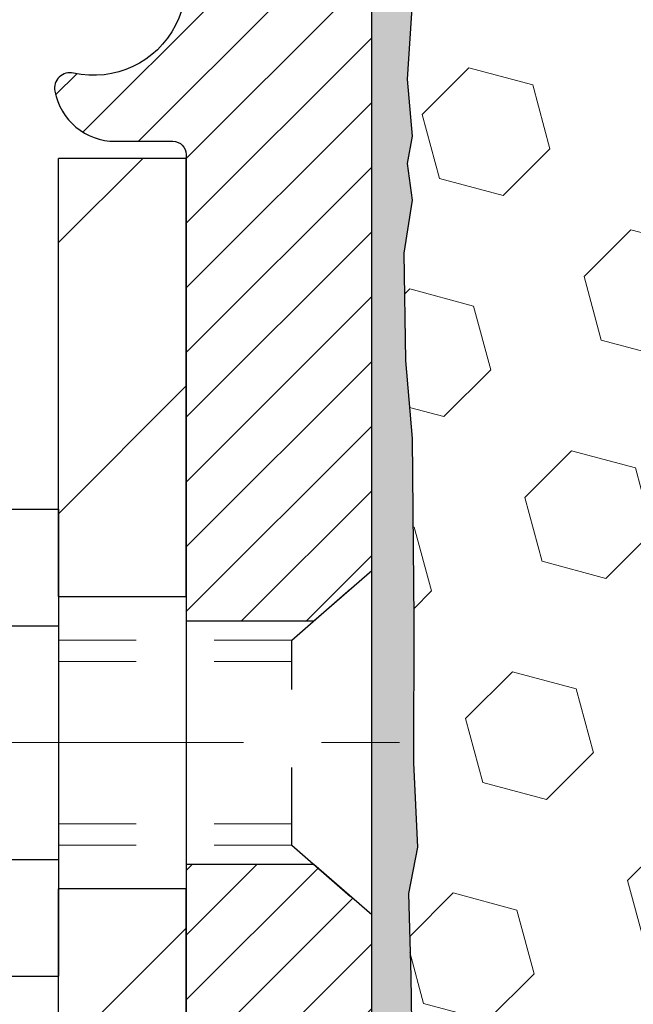
# Model space of a CAD drawing. Extents: x -7 to 3254, y -7 to 1977.
# Drawn here: x 14 to 15, y 17 to 18 of the extents above; entities that cross this region are included whole.
import ezdxf

# ---------------------------------------------------------------- set-up
doc = ezdxf.new("R2010")
doc.units = 0
doc.header["$LTSCALE"] = 5
doc.header["$MEASUREMENT"] = 0
doc.linetypes.add('CENTERX2', pattern=[4, 2.5, -0.5, 0.5, -0.5])
doc.linetypes.add('HIDDEN', pattern=[0.375, 0.25, -0.125])
for name, color, linetype, lineweight in [('CENTERLINE - L', 1, 'CENTERX2', 18), ('EPOXY ADHESIVE - H', 50, 'CONTINUOUS', 15), ('EPOXY ADHESIVE - L', 52, 'CONTINUOUS', 25), ('FOAM INSERT - H', 150, 'CONTINUOUS', 9), ('MIG FOOT - H', 251, 'CONTINUOUS', 20), ('MIG FOOT - L', 7, 'CONTINUOUS', 30), ('MIG RETAINER - H', 251, 'CONTINUOUS', 20), ('MIG RETAINER - L', 7, 'CONTINUOUS', 30), ('SCREW - L', 1, 'CONTINUOUS', 25)]:
    doc.layers.add(name, color=color, linetype=linetype, lineweight=lineweight)
doc.layers.add('METAL11', color=7, linetype='CONTINUOUS')

msp = doc.modelspace()

# ---------------------------------------------------------------- hatches: boundary and pattern name
at = {"layer": 'EPOXY ADHESIVE - H'}
h = msp.add_hatch(dxfattribs=at)
h.set_pattern_fill('AR-SAND', color=256, scale=0.03937007874015701)
h.set_pattern_definition([(37.50000000000001, (1.120157259298992, 202.3361706886769), (-0.002480053468882181, 0.07585920350445416), [0, -0.05984251968503865, 0, -0.06692913385826692, 0, -0.06397637795275514]), (7.499999999999999, (1.120157259298992, 202.3361706886769), (0.06967624823888606, 0.1111081128043191), [0, -0.03228346456692874, 0, -0.05393700787401511, 0, -0.02066929133858243]), (327.5, (1.071732062448575, 202.3361706886769), (0.1226040103051755, 0.0002227973833450738), [0, -0.0196850393700785, 0, -0.07086614173228262, 0, -0.09251968503936897]), (317.5, (1.071732062448575, 202.3361706886769), (0.118351441124892, 0.03455415609977319), [0, -0.009842519685039252, 0, -0.04645669291338526, 0, -0.05314960629921196])])
edge = h.paths.add_edge_path()
edge.add_line((14.5026695324589, 14.26752020252445), (14.50266953245892, 14.36820074331524))
edge.add_arc((-409.9536577101935, 14.46939306864567), 424.4563393050083, 359.9863404249658, 360.0136595757584)
edge.add_line((14.50266953245765, 14.57058539934098), (14.50400365622693, 16.35835539934106))
edge.add_line((14.50400365622693, 16.35835539934101), (14.74066953245634, 16.35835539934095))
edge.add_line((14.74066953245634, 16.35835539934101), (14.74067104843519, 18.39252195941987))
edge.add_arc((14.54390065643693, 18.56230811017844), 0.2598959871882628, 319.2102626382558, 356.0189514340809)
edge.add_line((14.80316953245895, 18.54426443863304), (14.7865914173799, 18.32605493592536))
edge.add_line((14.7865914173799, 18.32605493592541), (14.79307821293006, 18.23194473928822))
edge.add_line((14.79307821293008, 18.23194473928822), (14.78631788729538, 18.12718310946093))
edge.add_line((14.78631788729535, 18.12718310946093), (14.7927294324777, 18.0538917405969))
edge.add_line((14.7927294324777, 18.0538917405969), (14.78603402703234, 18.01874898742676))
edge.add_line((14.78603402703237, 18.01874898742676), (14.79272943247773, 17.97197208211537))
edge.add_line((14.7927294324777, 17.97197208211537), (14.78190480375284, 17.90397413189658))
edge.add_line((14.78190480375287, 17.90397413189658), (14.78399244765109, 17.76596972962352))
edge.add_line((14.78399244765109, 17.76596972962352), (14.79272943247773, 17.6660812144554))
edge.add_line((14.7927294324777, 17.6660812144554), (14.79464848936973, 17.43339989961174))
edge.add_line((14.79464848936973, 17.43339989961169), (14.79443634737405, 17.24976990008133))
edge.add_line((14.79443634737402, 17.24976990008139), (14.79959357817589, 17.14128776253187))
edge.add_line((14.79959357817592, 17.14128776253187), (14.78789319092738, 17.0819568594701))
edge.add_line((14.78789319092738, 17.0819568594701), (14.79069759870566, 16.97554846484468))
edge.add_line((14.79069759870566, 16.97554846484468), (14.79237987485652, 16.85651630889731))
edge.add_line((14.79237987485652, 16.85651630889731), (14.79655147749139, 16.71786250251455))
edge.add_line((14.79655147749139, 16.71786250251455), (14.78138519600424, 16.5684668286824))
edge.add_line((14.78138519600424, 16.5684668286824), (14.78256348785899, 16.31973075200858))
edge.add_line((14.78256348785897, 16.31973075200852), (14.71999040811093, 16.29861186016308))
edge.add_line((14.71999040811096, 16.29861186016308), (14.61076591120985, 16.28883290225565))
edge.add_line((14.61076591120985, 16.28883290225565), (14.5693170590593, 16.10347626052624))
edge.add_line((14.5693170590593, 16.10347626052624), (14.56253820477781, 15.97406483544557))
edge.add_line((14.56253820477781, 15.97406483544557), (14.55271356465022, 15.84963073974177))
edge.add_line((14.55271356465022, 15.84963073974177), (14.56125208347083, 15.70196881985248))
edge.add_line((14.56125208347083, 15.70196881985248), (14.5750625252812, 15.43777249526011))
edge.add_line((14.5750625252812, 15.43777249526011), (14.56195558634991, 15.08251397735285))
edge.add_line((14.56195558634991, 15.08251397735285), (14.55952401145888, 14.78945526065354))
edge.add_line((14.55952401145888, 14.78945526065354), (14.5572287335124, 14.63626979174308))
edge.add_line((14.5572287335124, 14.63626979174308), (14.53871901012738, 14.51541865313294))
edge.add_line((14.53871901012738, 14.51541865313294), (14.53219544559028, 14.3961009672542))
edge.add_line((14.53219544559028, 14.3961009672542), (14.55460991819436, 14.26752020252445))
edge.add_line((14.55460991819436, 14.26752020252445), (14.5026695324589, 14.26752020252445))
at = {"layer": 'FOAM INSERT - H'}
h = msp.add_hatch(dxfattribs=at)
h.set_pattern_fill('HEX', color=256, scale=0.6785000000000001, angle=45, style=0)
h.set_pattern_definition([(45, (14.61458650312997, 9.996337303250186), (-0.1038736744048991, 0.1038736744048992), [0.08481250000000001, -0.169625]), (165, (14.61458650312997, 9.996337303250186), (-0.03802040361662655, -0.1418940780215256), [0.08481250000000001, -0.169625]), (105, (14.67455799700936, 10.05630879712956), (-0.1418940780215257, -0.03802040361662649), [0.08481250000000001, -0.169625])])
edge = h.paths.add_edge_path()
edge.add_line((14.79237987485651, 16.8565163088974), (14.78789319092737, 17.08195685947018))
edge.add_line((14.78789319092737, 17.08195685947018), (14.79959357817591, 17.14128776253196))
edge.add_line((14.79959357817591, 17.14128776253196), (14.79443634737403, 17.2497699000815))
edge.add_line((14.79443634737403, 17.2497699000815), (14.79464848936973, 17.43339989961183))
edge.add_line((14.79464848936973, 17.43339989961183), (14.79272943247771, 17.66608121445549))
edge.add_line((14.79272943247771, 17.66608121445549), (14.78399244765108, 17.76596972962361))
edge.add_line((14.78399244765108, 17.76596972962361), (14.78190480375286, 17.90397413189666))
edge.add_line((14.78190480375286, 17.90397413189666), (14.79272943247771, 17.97197208211546))
edge.add_line((14.79272943247771, 17.97197208211546), (14.78603402703236, 18.01874898742685))
edge.add_line((14.78603402703236, 18.01874898742685), (14.79272943247771, 18.05389174059698))
edge.add_line((14.79272943247771, 18.05389174059698), (14.78631788729536, 18.12718310946101))
edge.add_line((14.78631788729536, 18.12718310946101), (14.79307821293008, 18.23194473928831))
edge.add_line((14.79307821293008, 18.23194473928831), (14.7865914173799, 18.3260549359255))
edge.add_line((14.7865914173799, 18.3260549359255), (14.80316953245895, 18.54426443863309))
edge.add_line((14.80316953245895, 18.54426443863309), (14.80316953245895, 18.76619518616974))
edge.add_arc((14.85004453244809, 18.76619518616982), 0.04687499998913935, 180.0000000001042, 255.5224878039729)
edge.add_arc((14.86176328245895, 18.81158170976661), 0.09375000000000729, 255.5224878038815, 355.8048724010766)
edge.add_line((14.95526209824837, 18.80472357984814), (14.95871959957609, 18.85186066875951))
edge.add_arc((15.05845166974861, 18.84454533017637), 0.09999999999742076, 466.3070377484434, 535.8048723989921, ccw=False)
edge.add_arc((15.21889321667027, 18.29612809997857), 0.6714043650108811, 426.8723999277885, 466.30703774840117, ccw=False)
edge.add_arc((15.40405149869817, 18.72964682615751), 0.1999999999999827, 376.1961908722534, 426.8723999277687, ccw=False)
edge.add_arc((15.68614321666942, 18.81158170976659), 0.09375000000002441, 196.196190872264, 343.803809127736)
edge.add_arc((15.96823493464065, 18.72964682615745), 0.1999999999999737, 473.1276000722247, 523.803809127729, ccw=False)
edge.add_arc((16.15339321666859, 18.29612809997883), 0.6714043650106014, 426.8723999275109, 473.1276000722234, ccw=False)
edge.add_arc((16.33855149869863, 18.72964682615648), 0.2000000000000433, 376.196190872477, 426.8723999275415, ccw=False)
edge.add_arc((16.62064321666961, 18.81158170976661), 0.0937499999999911, 196.1961908724508, 343.8038091275671)
edge.add_arc((16.90273493464056, 18.72964682615665), 0.1999999999999787, 473.1276000724574, 523.8038091275598, ccw=False)
edge.add_arc((17.08789321667032, 18.2961280999786), 0.6714043650108, 426.87239992779865, 473.12760007245447, ccw=False)
edge.add_arc((17.27305149869825, 18.72964682615731), 0.2000000000001029, 376.19619087230274, 426.8723999278332, ccw=False)
edge.add_arc((17.5551432166695, 18.81158170976673), 0.09375000000000265, 196.1961908723582, 343.8038091276775)
edge.add_arc((17.83723493464069, 18.72964682615745), 0.2000000000000032, 473.1276000722253, 523.8038091277144, ccw=False)
edge.add_arc((18.02239321666866, 18.29612809997874), 0.6714043650107226, 426.87239992752984, 473.1276000722229, ccw=False)
edge.add_arc((18.20755149869854, 18.72964682615662), 0.20000000000002, 376.1961908724452, 426.87239992753643, ccw=False)
edge.add_arc((18.48964321666952, 18.81158170976661), 0.0937499999999866, 196.1961908724335, 343.8038091275666)
edge.add_arc((18.77173493464047, 18.72964682615665), 0.1999999999999787, 473.1276000724574, 523.8038091275598, ccw=False)
edge.add_arc((18.95689321667026, 18.29612809997877), 0.6714043650106516, 426.87239992771083, 473.1276000724619, ccw=False)
edge.add_arc((19.14205149869872, 18.72964682615728), 0.199999999999926, 376.1961908722409, 426.8723999277031, ccw=False)
edge.add_arc((19.42414321666948, 18.81158170976616), 0.09374999999954808, 196.1961908722581, 343.8038091277419)
edge.add_arc((19.70623493464035, 18.72964682615711), 0.2000000000000919, 473.1276000722432, 523.8038091277218, ccw=False)
edge.add_arc((19.89139321666885, 18.2961280999788), 0.6714043650106463, 434.11383223960854, 473.1276000722818, ccw=False)
edge.add_arc((20.04780203582052, 18.84570905820763), 0.09999999999744263, 364.1951276011375, 434.1138322395722, ccw=False)
edge.add_line((20.14753410599306, 18.853024396791), (20.15107696666976, 18.80472357984874))
edge.add_arc((20.24457578247072, 18.81158170975894), 0.09375000001091342, 184.1951275933662, 284.4775121677391)
edge.add_arc((20.25629453245894, 18.76619518615627), 0.04687500000000739, 284.4775121678578, 360.0000000001043)
edge.add_line((20.30316953245895, 18.76619518615635), (20.30316953245918, 18.54426443863343))
edge.add_arc((20.56243840848127, 18.56230811017875), 0.2598959871883206, 183.9810485659057, 220.7902489380721)
edge.add_line((20.36566953245895, 18.39252020252479), (20.36566953245895, 17.70502020252422))
edge.add_arc((20.36566953245895, 17.51752020252422), 0.1875, 360, 450, ccw=False)
edge.add_line((20.55316953245895, 17.51752020252422), (20.55316953245895, 17.20502020252422))
edge.add_arc((20.36566953245895, 17.20502020252422), 0.1875, 270, 360, ccw=False)
edge.add_line((20.36566953245895, 17.01752020252422), (20.36566953245895, 16.51752020252422))
edge.add_arc((20.36566953245895, 16.33002020252422), 0.1875, 360, 450, ccw=False)
edge.add_line((20.55316953245895, 16.33002020252422), (20.55316953245895, 16.01752020252422))
edge.add_arc((20.36566953245895, 16.01752020252422), 0.1875, 270, 360, ccw=False)
edge.add_line((20.36566953245895, 15.83002020252422), (20.36566953245895, 14.26752020252422))
edge.add_line((20.36566953245895, 14.26752020252422), (14.55460991819437, 14.26752020252457))
edge.add_line((14.55460991819437, 14.26752020252457), (14.53219544559027, 14.39610096725431))
edge.add_line((14.53219544559027, 14.39610096725431), (14.53871901012737, 14.51541865313305))
edge.add_line((14.53871901012737, 14.51541865313305), (14.5572287335124, 14.63626979174319))
edge.add_line((14.5572287335124, 14.63626979174319), (14.55952401145887, 14.78945526065363))
edge.add_line((14.55952401145887, 14.78945526065363), (14.5619555863499, 15.08251397735293))
edge.add_line((14.5619555863499, 15.08251397735293), (14.57506252528119, 15.43777249526019))
edge.add_line((14.57506252528119, 15.43777249526019), (14.56125208347083, 15.70196881985257))
edge.add_line((14.56125208347083, 15.70196881985257), (14.55271356465021, 15.84963073974185))
edge.add_line((14.55271356465021, 15.84963073974185), (14.5625382047778, 15.97406483544566))
edge.add_line((14.5625382047778, 15.97406483544566), (14.56931705905929, 16.10347626052632))
edge.add_line((14.56931705905929, 16.10347626052632), (14.61076591120985, 16.28883290225573))
edge.add_line((14.61076591120985, 16.28883290225573), (14.71999040811095, 16.29861186016316))
edge.add_line((14.71999040811095, 16.29861186016316), (14.78256348785898, 16.31973075200864))
edge.add_line((14.78256348785898, 16.31973075200864), (14.78138519600423, 16.56846682868249))
edge.add_line((14.78138519600423, 16.56846682868249), (14.79655147749138, 16.71786250251463))
edge.add_line((14.79655147749138, 16.71786250251463), (14.79237987485651, 16.8565163088974))
at = {"layer": 'MIG FOOT - H'}
h = msp.add_hatch(dxfattribs=at)
h.set_pattern_fill('ANSI31', color=256, scale=1.9685, style=0)
h.set_pattern_definition([(45, (-931.7449979129015, -448.2951465229715), (-0.1739924623457148, 0.1739924623457148), [])])
h.paths.add_polyline_path([(14.33866953245879, 18.02550539926466), (14.50266953245878, 18.02550539926477), (14.50266953245799, 17.46300539926477), (14.33866953245823, 17.46300539926477)])
edge = h.paths.add_edge_path()
edge.add_line((14.33866953245823, 17.08800539926477), (14.50266953245799, 17.08800539926477))
edge.add_line((14.50266953245799, 17.08800539926477), (14.5026695324581, 12.43868539926478))
edge.add_arc((14.14833953245798, 12.43868539926484), 0.3543300000001182, 270.00000000001836, 359.9999999999908, ccw=False)
edge.add_line((14.1483395324581, 12.08435539926478), (11.78391956345823, 12.08435539926478))
edge.add_line((11.78391956345823, 12.08435539926478), (11.78391956345823, 12.24835539926482))
edge.add_line((11.78391956345823, 12.24835539926482), (14.1483395324581, 12.24835539926477))
edge.add_arc((14.14833953245821, 12.43868539926473), 0.1903299999999604, 269.9999999999658, 360.0000000000171)
edge.add_line((14.33866953245811, 12.43868539926478), (14.33866953245823, 17.08800539926477))
h.paths.add_polyline_path([(10.81516953245844, 12.24835539926477), (11.34641650145821, 12.24835539926465), (11.34641650145832, 12.08435539926478), (10.81516953245844, 12.08435539926472)])
at = {"layer": 'MIG RETAINER - H'}
h = msp.add_hatch(dxfattribs=at)
h.set_pattern_fill('ANSI31', color=256, scale=0.47, style=0)
h.set_pattern_definition([(45, (-931.7449979129015, -418.9940028294155), (-0.04154252339470966, 0.04154252339470967), [])])
h.paths.add_polyline_path([(14.74066953245679, 16.35835539926472), (14.74066953245816, 17.0546223063991), (14.6663731981761, 17.11920712445931), (14.50266953245821, 17.11920712445931), (14.50266953245776, 16.35835539926478)])
edge = h.paths.add_edge_path()
edge.add_arc((13.96066953245989, 18.80735539926701), 0.07800000000003138, 179.9999999999582, 269.9999999994989, ccw=False)
edge.add_line((13.8826695324598, 18.80735539926707), (13.88266953246014, 19.07035539926414))
edge.add_arc((13.86266953245993, 19.07035539926437), 0.02000000000020918, 359.9999999993486, 449.9999999980458)
edge.add_line((13.86266953246061, 19.09035539926452), (13.77566953246074, 19.0903553992664))
edge.add_arc((13.77566953246006, 19.06035539926637), 0.03000000000002956, 449.9999999986973, 539.9999999997827)
edge.add_line((13.74566953246008, 19.06035539926648), (13.7456695324594, 18.52535539925941))
edge.add_arc((13.90266953245933, 18.52535539925924), 0.1569999999999254, 539.9999999999377, 630.0000000003319)
edge.add_line((13.90266953246024, 18.36835539925926), (14.06892984741754, 18.36835539926011))
edge.add_arc((14.06892984740685, 18.2896157142286), 0.07873968503150763, 362.58551599465926, 449.9999999922238, ccw=False)
edge.add_arc((14.26247230647326, 18.29835539926427), 0.1149999999996634, 182.5855160022221, 264.7875303257143)
edge.add_arc((14.25384162114781, 18.20374825751077), 0.02000000000000517, 264.7875303255701, 379.6742449813813)
edge.add_arc((14.38388858757915, 18.25024587169901), 0.1181095275611714, -102.63422251541402, 199.6742449814629, ccw=False)
edge.add_arc((14.35368042741871, 18.11548048792804), 0.02000000000015042, 437.3657774855641, 550.6215204687891)
edge.add_arc((14.41166953245889, 18.12635539926578), 0.07899999999997757, 190.6215204695919, 269.9999999991755)
edge.add_line((14.41166953245775, 18.04735539926577), (14.48566953245896, 18.04735539926463))
edge.add_arc((14.48566953245873, 18.03035539926464), 0.01699999999999591, 360, 449.9999999992337, ccw=False)
edge.add_line((14.50266953245878, 18.03035539926464), (14.50266953245821, 17.43180367407007))
edge.add_line((14.50266953245821, 17.43180367407007), (14.6663731981761, 17.43180367407007))
edge.add_line((14.6663731981761, 17.43180367407007), (14.74066953245816, 17.49638849213034))
edge.add_line((14.74066953245816, 17.49638849213034), (14.74066953246009, 19.0603553992637))
edge.add_arc((14.71066953246023, 19.06035539926381), 0.02999999999985903, 359.9999999997829, 449.9999999995657)
edge.add_line((14.71066953246046, 19.09035539926373), (14.64566953246029, 19.09035539926435))
edge.add_arc((14.64566953246006, 19.07035539926437), 0.01999999999998181, 449.9999999993486, 540)
edge.add_line((14.62566953246008, 19.07035539926437), (14.62566953245974, 18.80735539926292))
edge.add_arc((14.54766953245976, 18.80735539926303), 0.07799999999997453, 269.9999999995825, 359.9999999999165, ccw=False)
edge.add_line((14.5476695324592, 18.72935539926306), (14.54366953245918, 18.72935539926306))
edge.add_arc((14.54366953245963, 18.80735539926292), 0.07799999999986085, 179.999999999833, 269.999999999666, ccw=False)
edge.add_line((14.46566953245977, 18.80735539926314), (14.46566953246011, 19.0703553992638))
edge.add_arc((14.44566953246013, 19.0703553992638), 0.01999999999998181, 360, 449.9999999996743)
edge.add_line((14.44566953246024, 19.09035539926379), (14.30422288440391, 19.09035539926475))
edge.add_line((14.30422288440391, 19.09035539926475), (14.30422288440391, 18.75946019304752))
edge.add_line((14.30422288440391, 18.75946019304752), (14.28493732200619, 18.74012958614566))
edge.add_line((14.28493732200619, 18.74012958614566), (14.28493732200619, 18.66298733656038))
edge.add_line((14.28493732200619, 18.66298733656038), (14.22708063481755, 18.62441621176743))
edge.add_line((14.22708063481755, 18.62441621176743), (14.16922394762892, 18.66298733656038))
edge.add_line((14.16922394762892, 18.66298733656038), (14.16922394762892, 18.74012958614566))
edge.add_line((14.16922394762892, 18.74012958614566), (14.1499383852321, 18.75941514854168))
edge.add_line((14.1499383852321, 18.75941514854168), (14.1499383852321, 19.09035539926475))
edge.add_line((14.1499383852321, 19.09035539926475), (14.06266953246009, 19.09035539926492))
edge.add_arc((14.06266953246009, 19.07035539926494), 0.01999999999998181, 450, 540)
edge.add_line((14.04266953246011, 19.07035539926494), (14.04266953245977, 18.80735539926684))
edge.add_arc((13.96466953245968, 18.80735539926707), 0.07800000000008822, 269.999999999666, 359.999999999833, ccw=False)
edge.add_line((13.96466953245923, 18.72935539926698), (13.96066953245921, 18.72935539926698))

# ---------------------------------------------------------------- linework, layer by layer
at = {"layer": 'CENTERLINE - L', "ltscale": 0.03}
msp.add_line((13.52637553526964, 17.27550539926477), (14.78967300698415, 17.27550539926477), dxfattribs=at)
at = {"layer": 'EPOXY ADHESIVE - L'}
msp.add_lwpolyline([(14.50266953245765, 14.57058539934098), (14.50400365622693, 16.35835539934101), (14.74066953245634, 16.35835539934101), (14.74067104843516, 18.39252195941981, 0.162003564913253)], format="xyb", dxfattribs=at)
msp.add_lwpolyline([(14.79307821293008, 18.23194473928822), (14.78631788729535, 18.12718310946093), (14.7927294324777, 18.0538917405969), (14.78603402703237, 18.01874898742676), (14.7927294324777, 17.97197208211537), (14.78190480375287, 17.90397413189658), (14.78399244765109, 17.76596972962352), (14.7927294324777, 17.6660812144554), (14.79464848936973, 17.43339989961169), (14.79443634737402, 17.24976990008139), (14.79959357817592, 17.14128776253187), (14.78789319092738, 17.0819568594701), (14.79069759870566, 16.97554846484468), (14.79237987485652, 16.85651630889731), (14.79655147749139, 16.71786250251455), (14.78138519600424, 16.5684668286824), (14.78256348785897, 16.31973075200852), (14.71999040811096, 16.29861186016308), (14.61076591120985, 16.28883290225565), (14.5693170590593, 16.10347626052624), (14.56253820477781, 15.97406483544557), (14.55271356465022, 15.84963073974177), (14.56125208347083, 15.70196881985248)], dxfattribs=at)
at = {"layer": 'METAL11'}
msp.add_line((14.33866953245857, 17.55650689783084), (14.33866953245857, 17.18150689783084), dxfattribs=at)
at = {"layer": 'MIG FOOT - L'}
for p, q in [((14.50266953245867, 18.02550539926477), (14.33866953245868, 18.02550539926477)), ((14.33866953245823, 17.46300539926477), (14.33866953245868, 18.02550539926477)), ((14.50266953245821, 17.46300539926477), (14.50266953245867, 18.02550539926477)), ((14.50266953245799, 17.46300539926477), (14.50266953245867, 18.02550539926483)), ((14.33866953245823, 17.46300539926477), (14.33866953245823, 17.08800539926477)), ((14.33866953245823, 17.46300539926477), (14.50266953245799, 17.46300539926477)), ((14.33866953245823, 17.46300539926477), (14.33866953245857, 17.08800539926477)), ((14.50266953245799, 17.46300539926477), (14.50266953245799, 17.08800539926477)), ((14.50266953245799, 17.08800539926477), (14.33866953245823, 17.08800539926477)), ((14.33866953245811, 12.43868539926478), (14.33866953245857, 17.08800539926477)), ((14.5026695324581, 12.43868539926478), (14.50266953245799, 17.08800539926477))]:
    msp.add_line(p, q, dxfattribs=at)
at = {"layer": 'MIG RETAINER - L'}
for p, q in [((14.74066801648004, 17.59473695925624), (14.74066801648004, 17.59473695925624)), ((14.74066953245929, 17.5947399907368), (14.74066953245929, 17.5947399907368)), ((14.74066801648056, 17.58988999073483), (14.74066801648056, 17.58988999073483)), ((14.7406695324577, 17.58988999077269), (14.7406695324577, 17.58988999077269)), ((14.74066953245816, 17.58988999069641), (14.74066953245816, 17.58988999069641)), ((14.74066801648056, 17.5011093855685), (14.74066801648056, 17.5011093855685))]:
    msp.add_line(p, q, dxfattribs=at)
msp.add_lwpolyline([(14.14758937585978, 18.29316769711573, 0.3748896829303737), (14.25202463476344, 18.18383096450998, 0.5479758845004098), (14.27267406069464, 18.21048169799229, -3.888295204768812), (14.35805494968261, 18.13499621376565, 0.5387583055402678), (14.33402310367583, 18.11179407730538, 0.3609021040651776), (14.41166953245775, 18.04735539926577), (14.48566953245896, 18.04735539926463, -0.414213562369066), (14.50266953245878, 18.03035539926464), (14.50266953245821, 17.43180367407007), (14.6663731981761, 17.43180367407007), (14.74066953245816, 17.49638849213034), (14.74066953246009, 19.0603553992637, 0.4142135623706347)], format="xyb", dxfattribs=at)
msp.add_lwpolyline([(14.74066953245679, 16.35835539926472), (14.74066953245816, 17.0546223063991), (14.6663731981761, 17.11920712445931), (14.50266953245821, 17.11920712445931), (14.50266953245776, 16.35835539926478)], close=True, dxfattribs=at)
at = {"layer": 'SCREW - L'}
for p, q in [((14.09837921217982, 17.57522096692946), (14.33866953245857, 17.57522096692946)), ((14.33866953245857, 17.57522096692946), (14.33866953245857, 16.97579589456632)), ((14.09837921217982, 17.42536469883879), (14.33866953245857, 17.42536469883879)), ((14.09837921217982, 17.12565216265727), (14.33866953245857, 17.12565216265716)), ((14.09837921217982, 16.97579589456649), (14.33866953245857, 16.97579589456649))]:
    msp.add_line(p, q, dxfattribs=at)
at = {"layer": 'SCREW - L', "linetype": 'HIDDEN', "ltscale": 0.025}
for p, q in [((14.63810315305776, 17.407228898771), (14.74066953245816, 17.49638849213034)), ((14.74066953245816, 17.0546223063991), (14.74066953245816, 17.49638849213034)), ((14.63809617841267, 17.14378796272484), (14.63810315305776, 17.407228898771)), ((14.63809617841267, 17.14378796272484), (14.74066953245816, 17.0546223063991))]:
    msp.add_line(p, q, dxfattribs=at)
at = {"layer": 'SCREW - L', "linetype": 'HIDDEN', "lineweight": 5, "ltscale": 0.025}
for p, q in [((14.33866953245845, 17.40722889877111), (14.63810315305776, 17.40722889877105)), ((14.33866953245857, 17.37978713459955), (14.63810242653224, 17.37978713459961)), ((14.33866953245857, 17.17122972689623), (14.63809690493818, 17.17122972689623)), ((14.33866953245845, 17.14378796272496), (14.63809617841267, 17.14378796272484))]:
    msp.add_line(p, q, dxfattribs=at)

doc.saveas('drawing.dxf')
